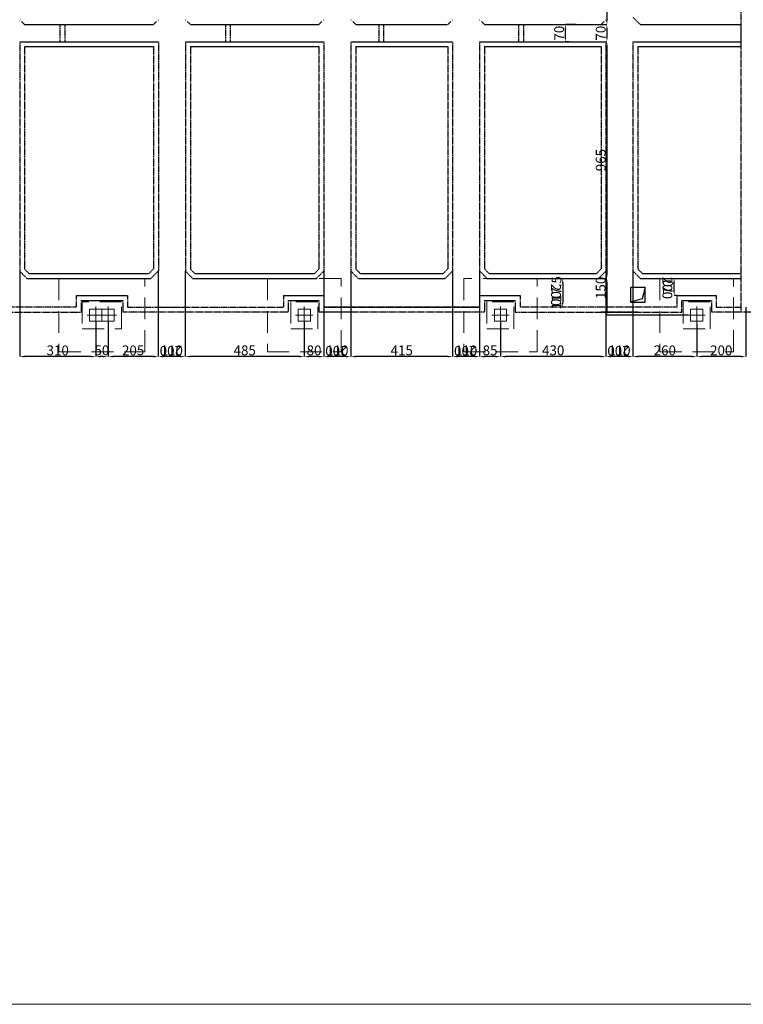
# Model space of a CAD drawing. Extents: x 165382 to 776006, y 58190 to 161194.
# Drawn here: x 755930 to 758880, y 134029 to 138044 of the extents above; entities that cross this region are included whole.
import ezdxf

# ---------------------------------------------------------------- set-up
doc = ezdxf.new("R2010")
doc.units = 0
doc.header["$LTSCALE"] = 7
doc.header["$MEASUREMENT"] = 0
for name, pattern in [('CONTINUA', [0]), ('DASHDOTX2', [50.8, 25.4, -12.7, 0, -12.7]), ('DASHED', [0.75, 0.5, -0.25]), ('HIDDENX2', [19.05, 12.7, -6.35])]:
    doc.linetypes.add(name, pattern=pattern)
doc.layers.get('0').update_dxf_attribs({"color": 81, "linetype": 'CONTINUOUS', "lineweight": 5})
doc.layers.get('DEFPOINTS').update_dxf_attribs({"linetype": 'CONTINUOUS'})
for name, color, linetype, lineweight in [('AKS', 8, 'CONTINUOUS', 15), ('KANAL', 7, 'DASHED', 30), ('PABUC', 8, 'HIDDENX2', 13), ('ÖLÇÜ KANAL', 7, 'CONTINUOUS', 5)]:
    doc.layers.add(name, color=color, linetype=linetype, lineweight=lineweight)
doc.styles.get("Standard").update_dxf_attribs({"font": 'times.ttf', "height": 50})
doc.styles.add('teknik-2', font='times.ttf', dxfattribs={"height": 40})
doc.dimstyles.new('teknik-2', dxfattribs={"dimscale": 100, "dimtxt": 40, "dimasz": 0.2, "dimexe": 0, "dimexo": 0, "dimgap": 0.05, "dimtad": 1, "dimdec": 1, "dimdsep": 46, "dimtxsty": 'teknik-2', "dimcen": 0, "dimclrt": 256, "dimadec": 0, "dimazin": 0, "dimtfac": 0.4286, "dimtdec": 1, "dimtmove": 0, "dimatfit": 3, "dimfxl": 0, "dimtolj": 1, "dimtzin": 0, "dimarcsym": 0})

# ---------------------------------------------------------------- blocks, each defined once
blk = doc.blocks.new('A$C4DC453A1')
for p, q in [((85, 85), (35, 85)), ((35, 85), (35, 35)), ((85, 35), (85, 85)), ((35, 35), (85, 35))]:
    blk.add_line(p, q)
at = {"color": 8, "linetype": 'DASHDOTX2'}
for p, q in [((60, 95), (60, 25)), ((25, 60), (95, 60))]:
    blk.add_line(p, q, dxfattribs=at)
blk = doc.blocks.new('*D5476')
at = {"layer": 'DEFPOINTS', "color": 0, "lineweight": 20}
for p in [(758583.1, 136989.4), (758598.2, 136989.4), (758610.3, 136919.4)]:
    blk.add_point(p, dxfattribs=at)
at = {"layer": 'ÖLÇÜ KANAL', "color": 0, "lineweight": -2}
for p, q in [((758583.1, 136989.4), (758598.2, 136989.4)), ((758598.2, 136939.4), (758598.2, 136969.4)), ((758610.3, 136919.4), (758598.2, 136919.4))]:
    blk.add_line(p, q, dxfattribs=at)
at = {"layer": 'ÖLÇÜ KANAL', "color": 0, "lineweight": 20}
for points in [[(758594.9, 136969.4), (758601.5, 136969.4), (758598.2, 136989.4)], [(758594.9, 136939.4), (758601.5, 136939.4), (758598.2, 136919.4)]]:
    blk.add_solid(points, dxfattribs=at)
at = {"layer": 'ÖLÇÜ KANAL', "insert": (758572.8, 136954.4), "char_height": 40, "attachment_point": 5, "rotation": 90, "style": 'teknik-2'}
blk.add_mtext('\\A1;70', dxfattribs=at)
blk = doc.blocks.new('*D5486')
at = {"layer": 'DEFPOINTS', "color": 0, "lineweight": 20}
for p in [(758890.3, 136871.9), (758690.3, 136804.4), (758690.3, 136670.6)]:
    blk.add_point(p, dxfattribs=at)
at = {"layer": 'ÖLÇÜ KANAL', "color": 0, "lineweight": -2}
for p, q in [((758890.3, 136871.9), (758890.3, 136670.6)), ((758690.3, 136804.4), (758690.3, 136670.6)), ((758870.3, 136670.6), (758710.3, 136670.6))]:
    blk.add_line(p, q, dxfattribs=at)
at = {"layer": 'ÖLÇÜ KANAL', "color": 0, "lineweight": 20}
for points in [[(758710.3, 136674), (758710.3, 136667.3), (758690.3, 136670.6)], [(758870.3, 136674), (758870.3, 136667.3), (758890.3, 136670.6)]]:
    blk.add_solid(points, dxfattribs=at)
at = {"layer": 'ÖLÇÜ KANAL', "insert": (758790.3, 136696), "char_height": 40, "attachment_point": 5, "style": 'teknik-2'}
blk.add_mtext('\\A1;200', dxfattribs=at)
blk = doc.blocks.new('*D5487')
at = {"layer": 'DEFPOINTS', "color": 0, "lineweight": 20}
for p in [(758430.3, 137019.5), (758690.3, 136804.4), (758430.3, 136670.6)]:
    blk.add_point(p, dxfattribs=at)
at = {"layer": 'ÖLÇÜ KANAL', "color": 0, "lineweight": -2}
for p, q in [((758430.3, 137019.5), (758430.3, 136670.6)), ((758690.3, 136804.4), (758690.3, 136670.6)), ((758670.3, 136670.6), (758450.3, 136670.6))]:
    blk.add_line(p, q, dxfattribs=at)
at = {"layer": 'ÖLÇÜ KANAL', "color": 0, "lineweight": 20}
for points in [[(758450.3, 136674), (758450.3, 136667.3), (758430.3, 136670.6)], [(758670.3, 136674), (758670.3, 136667.3), (758690.3, 136670.6)]]:
    blk.add_solid(points, dxfattribs=at)
at = {"layer": 'ÖLÇÜ KANAL', "insert": (758560.3, 136696), "char_height": 40, "attachment_point": 5, "style": 'teknik-2'}
blk.add_mtext('\\A1;260', dxfattribs=at)
blk = doc.blocks.new('*D5488')
at = {"layer": 'DEFPOINTS', "color": 0, "lineweight": 20}
for p in [(758320.3, 137019.5), (758430.3, 137019.5), (758320.3, 136670.6)]:
    blk.add_point(p, dxfattribs=at)
at = {"layer": 'ÖLÇÜ KANAL', "color": 0, "lineweight": -2}
for p, q in [((758320.3, 137019.5), (758320.3, 136670.6)), ((758430.3, 137019.5), (758430.3, 136670.6)), ((758410.3, 136670.6), (758340.3, 136670.6))]:
    blk.add_line(p, q, dxfattribs=at)
at = {"layer": 'ÖLÇÜ KANAL', "color": 0, "lineweight": 20}
for points in [[(758340.3, 136674), (758340.3, 136667.3), (758320.3, 136670.6)], [(758410.3, 136674), (758410.3, 136667.3), (758430.3, 136670.6)]]:
    blk.add_solid(points, dxfattribs=at)
at = {"layer": 'ÖLÇÜ KANAL', "insert": (758375.3, 136696), "char_height": 40, "attachment_point": 5, "style": 'teknik-2'}
blk.add_mtext('\\A1;110', dxfattribs=at)
blk = doc.blocks.new('*D5489')
at = {"layer": 'DEFPOINTS', "color": 0, "lineweight": 20}
for p in [(758320.3, 137019.5), (757890.3, 136814.4), (757890.3, 136670.6)]:
    blk.add_point(p, dxfattribs=at)
at = {"layer": 'ÖLÇÜ KANAL', "color": 0, "lineweight": -2}
for p, q in [((758320.3, 137019.5), (758320.3, 136670.6)), ((757890.3, 136814.4), (757890.3, 136670.6)), ((758300.3, 136670.6), (757910.3, 136670.6))]:
    blk.add_line(p, q, dxfattribs=at)
at = {"layer": 'ÖLÇÜ KANAL', "color": 0, "lineweight": 20}
for points in [[(757910.3, 136674), (757910.3, 136667.3), (757890.3, 136670.6)], [(758300.3, 136674), (758300.3, 136667.3), (758320.3, 136670.6)]]:
    blk.add_solid(points, dxfattribs=at)
at = {"layer": 'ÖLÇÜ KANAL', "insert": (758105.3, 136696), "char_height": 40, "attachment_point": 5, "style": 'teknik-2'}
blk.add_mtext('\\A1;430', dxfattribs=at)
blk = doc.blocks.new('*D5490')
at = {"layer": 'DEFPOINTS', "color": 0, "lineweight": 20}
for p in [(757805.3, 137019.5), (757890.3, 136814.4), (757805.3, 136670.6)]:
    blk.add_point(p, dxfattribs=at)
at = {"layer": 'ÖLÇÜ KANAL', "color": 0, "lineweight": -2}
for p, q in [((757805.3, 137019.5), (757805.3, 136670.6)), ((757890.3, 136814.4), (757890.3, 136670.6)), ((757870.3, 136670.6), (757825.3, 136670.6))]:
    blk.add_line(p, q, dxfattribs=at)
at = {"layer": 'ÖLÇÜ KANAL', "color": 0, "lineweight": 20}
for points in [[(757825.3, 136674), (757825.3, 136667.3), (757805.3, 136670.6)], [(757870.3, 136674), (757870.3, 136667.3), (757890.3, 136670.6)]]:
    blk.add_solid(points, dxfattribs=at)
at = {"layer": 'ÖLÇÜ KANAL', "insert": (757847.8, 136696), "char_height": 40, "attachment_point": 5, "style": 'teknik-2'}
blk.add_mtext('\\A1;85', dxfattribs=at)
blk = doc.blocks.new('*D5491')
at = {"layer": 'DEFPOINTS', "color": 0, "lineweight": 20}
for p in [(757695.3, 137019.5), (757805.3, 137019.5), (757695.3, 136670.6)]:
    blk.add_point(p, dxfattribs=at)
at = {"layer": 'ÖLÇÜ KANAL', "color": 0, "lineweight": -2}
for p, q in [((757695.3, 137019.5), (757695.3, 136670.6)), ((757805.3, 137019.5), (757805.3, 136670.6)), ((757785.3, 136670.6), (757715.3, 136670.6))]:
    blk.add_line(p, q, dxfattribs=at)
at = {"layer": 'ÖLÇÜ KANAL', "color": 0, "lineweight": 20}
for points in [[(757715.3, 136674), (757715.3, 136667.3), (757695.3, 136670.6)], [(757785.3, 136674), (757785.3, 136667.3), (757805.3, 136670.6)]]:
    blk.add_solid(points, dxfattribs=at)
at = {"layer": 'ÖLÇÜ KANAL', "insert": (757750.3, 136696), "char_height": 40, "attachment_point": 5, "style": 'teknik-2'}
blk.add_mtext('\\A1;110', dxfattribs=at)
blk = doc.blocks.new('*D5492')
at = {"layer": 'DEFPOINTS', "color": 0, "lineweight": 20}
for p in [(757280.3, 137019.5), (757695.3, 137019.5), (757280.3, 136670.6)]:
    blk.add_point(p, dxfattribs=at)
at = {"layer": 'ÖLÇÜ KANAL', "color": 0, "lineweight": -2}
for p, q in [((757280.3, 137019.5), (757280.3, 136670.6)), ((757695.3, 137019.5), (757695.3, 136670.6)), ((757675.3, 136670.6), (757300.3, 136670.6))]:
    blk.add_line(p, q, dxfattribs=at)
at = {"layer": 'ÖLÇÜ KANAL', "color": 0, "lineweight": 20}
for points in [[(757300.3, 136674), (757300.3, 136667.3), (757280.3, 136670.6)], [(757675.3, 136674), (757675.3, 136667.3), (757695.3, 136670.6)]]:
    blk.add_solid(points, dxfattribs=at)
at = {"layer": 'ÖLÇÜ KANAL', "insert": (757487.8, 136696), "char_height": 40, "attachment_point": 5, "style": 'teknik-2'}
blk.add_mtext('\\A1;415', dxfattribs=at)
blk = doc.blocks.new('*D5493')
at = {"layer": 'DEFPOINTS', "color": 0, "lineweight": 20}
for p in [(757170.3, 137019.5), (757280.3, 137019.5), (757170.3, 136670.6)]:
    blk.add_point(p, dxfattribs=at)
at = {"layer": 'ÖLÇÜ KANAL', "color": 0, "lineweight": -2}
for p, q in [((757170.3, 137019.5), (757170.3, 136670.6)), ((757280.3, 137019.5), (757280.3, 136670.6)), ((757260.3, 136670.6), (757190.3, 136670.6))]:
    blk.add_line(p, q, dxfattribs=at)
at = {"layer": 'ÖLÇÜ KANAL', "color": 0, "lineweight": 20}
for points in [[(757190.3, 136674), (757190.3, 136667.3), (757170.3, 136670.6)], [(757260.3, 136674), (757260.3, 136667.3), (757280.3, 136670.6)]]:
    blk.add_solid(points, dxfattribs=at)
at = {"layer": 'ÖLÇÜ KANAL', "insert": (757225.3, 136696), "char_height": 40, "attachment_point": 5, "style": 'teknik-2'}
blk.add_mtext('\\A1;110', dxfattribs=at)
blk = doc.blocks.new('*D5413')
at = {"layer": 'DEFPOINTS', "color": 0, "lineweight": 20}
for p in [(757170.3, 137019.5), (757090.3, 136814.4), (757090.3, 136670.6)]:
    blk.add_point(p, dxfattribs=at)
at = {"layer": 'ÖLÇÜ KANAL', "color": 0, "lineweight": -2}
for p, q in [((757170.3, 137019.5), (757170.3, 136670.6)), ((757090.3, 136814.4), (757090.3, 136670.6)), ((757150.3, 136670.6), (757110.3, 136670.6))]:
    blk.add_line(p, q, dxfattribs=at)
at = {"layer": 'ÖLÇÜ KANAL', "color": 0, "lineweight": 20}
for points in [[(757110.3, 136674), (757110.3, 136667.3), (757090.3, 136670.6)], [(757150.3, 136674), (757150.3, 136667.3), (757170.3, 136670.6)]]:
    blk.add_solid(points, dxfattribs=at)
at = {"layer": 'ÖLÇÜ KANAL', "insert": (757130.3, 136696), "char_height": 40, "attachment_point": 5, "style": 'teknik-2'}
blk.add_mtext('\\A1;80', dxfattribs=at)
blk = doc.blocks.new('*D5414')
at = {"layer": 'DEFPOINTS', "color": 0, "lineweight": 20}
for p in [(756605.2, 137018.8), (757090.3, 136814.4), (756605.2, 136670.6)]:
    blk.add_point(p, dxfattribs=at)
at = {"layer": 'ÖLÇÜ KANAL', "color": 0, "lineweight": -2}
for p, q in [((756605.2, 137018.8), (756605.2, 136670.6)), ((757090.3, 136814.4), (757090.3, 136670.6)), ((757070.3, 136670.6), (756625.2, 136670.6))]:
    blk.add_line(p, q, dxfattribs=at)
at = {"layer": 'ÖLÇÜ KANAL', "color": 0, "lineweight": 20}
for points in [[(756625.2, 136674), (756625.2, 136667.3), (756605.2, 136670.6)], [(757070.3, 136674), (757070.3, 136667.3), (757090.3, 136670.6)]]:
    blk.add_solid(points, dxfattribs=at)
at = {"layer": 'ÖLÇÜ KANAL', "insert": (756847.7, 136696), "char_height": 40, "attachment_point": 5, "style": 'teknik-2'}
blk.add_mtext('\\A1;485', dxfattribs=at)
blk = doc.blocks.new('*D5415')
at = {"layer": 'DEFPOINTS', "color": 0, "lineweight": 20}
for p in [(756495.2, 137020.2), (756605.2, 137018.8), (756495.2, 136670.7)]:
    blk.add_point(p, dxfattribs=at)
at = {"layer": 'ÖLÇÜ KANAL', "color": 0, "lineweight": -2}
for p, q in [((756495.2, 137020.2), (756495.2, 136670.7)), ((756605.2, 137018.8), (756605.2, 136670.7)), ((756585.2, 136670.7), (756515.2, 136670.7))]:
    blk.add_line(p, q, dxfattribs=at)
at = {"layer": 'ÖLÇÜ KANAL', "color": 0, "lineweight": 20}
for points in [[(756515.2, 136674), (756515.2, 136667.4), (756495.2, 136670.7)], [(756585.2, 136674), (756585.2, 136667.4), (756605.2, 136670.7)]]:
    blk.add_solid(points, dxfattribs=at)
at = {"layer": 'ÖLÇÜ KANAL', "insert": (756550.2, 136696), "char_height": 40, "attachment_point": 5, "style": 'teknik-2'}
blk.add_mtext('\\A1;110', dxfattribs=at)
blk = doc.blocks.new('*D5416')
at = {"layer": 'DEFPOINTS', "color": 0, "lineweight": 20}
for p in [(756495.2, 137020.2), (756290.3, 136814.4), (756290.3, 136670.6)]:
    blk.add_point(p, dxfattribs=at)
at = {"layer": 'ÖLÇÜ KANAL', "color": 0, "lineweight": -2}
for p, q in [((756495.2, 137020.2), (756495.2, 136670.6)), ((756290.3, 136814.4), (756290.3, 136670.6)), ((756475.2, 136670.6), (756310.3, 136670.6))]:
    blk.add_line(p, q, dxfattribs=at)
at = {"layer": 'ÖLÇÜ KANAL', "color": 0, "lineweight": 20}
for points in [[(756310.3, 136674), (756310.3, 136667.3), (756290.3, 136670.6)], [(756475.2, 136674), (756475.2, 136667.3), (756495.2, 136670.6)]]:
    blk.add_solid(points, dxfattribs=at)
at = {"layer": 'ÖLÇÜ KANAL', "insert": (756392.7, 136696), "char_height": 40, "attachment_point": 5, "style": 'teknik-2'}
blk.add_mtext('\\A1;205', dxfattribs=at)
blk = doc.blocks.new('*D5417')
at = {"layer": 'DEFPOINTS', "color": 0, "lineweight": 20}
for p in [(756240.3, 136814.4), (756290.3, 136814.4), (756240.3, 136670.6)]:
    blk.add_point(p, dxfattribs=at)
at = {"layer": 'ÖLÇÜ KANAL', "color": 0, "lineweight": -2}
for p, q in [((756240.3, 136814.4), (756240.3, 136670.6)), ((756290.3, 136814.4), (756290.3, 136670.6)), ((756270.3, 136670.6), (756260.3, 136670.6))]:
    blk.add_line(p, q, dxfattribs=at)
at = {"layer": 'ÖLÇÜ KANAL', "color": 0, "lineweight": 20}
for points in [[(756260.3, 136674), (756260.3, 136667.3), (756240.3, 136670.6)], [(756270.3, 136674), (756270.3, 136667.3), (756290.3, 136670.6)]]:
    blk.add_solid(points, dxfattribs=at)
at = {"layer": 'ÖLÇÜ KANAL', "insert": (756265.3, 136696), "char_height": 40, "attachment_point": 5, "style": 'teknik-2'}
blk.add_mtext('\\A1;50', dxfattribs=at)
blk = doc.blocks.new('*D5418')
at = {"layer": 'DEFPOINTS', "color": 0, "lineweight": 20}
for p in [(755930.2, 137018.8), (756240.3, 136814.4), (755930.2, 136670.6)]:
    blk.add_point(p, dxfattribs=at)
at = {"layer": 'ÖLÇÜ KANAL', "color": 0, "lineweight": -2}
for p, q in [((755930.2, 137018.8), (755930.2, 136670.6)), ((756240.3, 136814.4), (756240.3, 136670.6)), ((756220.3, 136670.6), (755950.2, 136670.6))]:
    blk.add_line(p, q, dxfattribs=at)
at = {"layer": 'ÖLÇÜ KANAL', "color": 0, "lineweight": 20}
for points in [[(755950.2, 136674), (755950.2, 136667.3), (755930.2, 136670.6)], [(756220.3, 136674), (756220.3, 136667.3), (756240.3, 136670.6)]]:
    blk.add_solid(points, dxfattribs=at)
at = {"layer": 'ÖLÇÜ KANAL', "insert": (756085.2, 136696), "char_height": 40, "attachment_point": 5, "style": 'teknik-2'}
blk.add_mtext('\\A1;310', dxfattribs=at)
blk = doc.blocks.new('*D5323')
at = {"layer": 'DEFPOINTS', "color": 0, "lineweight": 20}
for p in [(758154.9, 138024.4), (758198.4, 138024.4), (758168.4, 137954.4)]:
    blk.add_point(p, dxfattribs=at)
at = {"layer": 'ÖLÇÜ KANAL', "color": 0, "lineweight": -2}
for p, q in [((758198.4, 138024.4), (758154.9, 138024.4)), ((758154.9, 137974.4), (758154.9, 138004.4)), ((758168.4, 137954.4), (758154.9, 137954.4))]:
    blk.add_line(p, q, dxfattribs=at)
at = {"layer": 'ÖLÇÜ KANAL', "color": 0, "lineweight": 20}
for points in [[(758151.5, 138004.4), (758158.2, 138004.4), (758154.9, 138024.4)], [(758151.5, 137974.4), (758158.2, 137974.4), (758154.9, 137954.4)]]:
    blk.add_solid(points, dxfattribs=at)
at = {"layer": 'ÖLÇÜ KANAL', "insert": (758129.5, 137989.4), "char_height": 40, "attachment_point": 5, "rotation": 90, "style": 'teknik-2'}
blk.add_mtext('\\A1;70', dxfattribs=at)
blk = doc.blocks.new('*D5377')
at = {"layer": 'DEFPOINTS', "color": 0, "lineweight": 20}
for p in [(758635.3, 139139.4), (758300.3, 138024.4), (758324.3, 138024.4)]:
    blk.add_point(p, dxfattribs=at)
at = {"layer": 'ÖLÇÜ KANAL', "color": 0, "lineweight": -2}
for p, q in [((758635.3, 139139.4), (758324.3, 139139.4)), ((758324.3, 139119.4), (758324.3, 138044.4)), ((758300.3, 138024.4), (758324.3, 138024.4))]:
    blk.add_line(p, q, dxfattribs=at)
at = {"layer": 'ÖLÇÜ KANAL', "color": 0, "lineweight": 20}
for points in [[(758321, 139119.4), (758327.6, 139119.4), (758324.3, 139139.4)], [(758321, 138044.4), (758327.6, 138044.4), (758324.3, 138024.4)]]:
    blk.add_solid(points, dxfattribs=at)
at = {"layer": 'ÖLÇÜ KANAL', "insert": (758299, 138581.9), "char_height": 40, "attachment_point": 5, "rotation": 90, "style": 'teknik-2'}
blk.add_mtext('\\A1;1115', dxfattribs=at)
blk = doc.blocks.new('*D5378')
at = {"layer": 'DEFPOINTS', "color": 0, "lineweight": 20}
for p in [(758300.3, 138024.4), (758320.3, 137954.4), (758324.3, 137954.4)]:
    blk.add_point(p, dxfattribs=at)
at = {"layer": 'ÖLÇÜ KANAL', "color": 0, "lineweight": -2}
for p, q in [((758300.3, 138024.4), (758324.3, 138024.4)), ((758324.3, 138004.4), (758324.3, 137974.4)), ((758320.3, 137954.4), (758324.3, 137954.4))]:
    blk.add_line(p, q, dxfattribs=at)
at = {"layer": 'ÖLÇÜ KANAL', "color": 0, "lineweight": 20}
for points in [[(758321, 138004.4), (758327.6, 138004.4), (758324.3, 138024.4)], [(758321, 137974.4), (758327.6, 137974.4), (758324.3, 137954.4)]]:
    blk.add_solid(points, dxfattribs=at)
at = {"layer": 'ÖLÇÜ KANAL', "insert": (758298.9, 137989.4), "char_height": 40, "attachment_point": 5, "rotation": 90, "style": 'teknik-2'}
blk.add_mtext('\\A1;70', dxfattribs=at)
blk = doc.blocks.new('*D5379')
at = {"layer": 'DEFPOINTS', "color": 0, "lineweight": 20}
for p in [(758320.3, 137954.4), (758290.2, 136989.4), (758324.3, 136989.4)]:
    blk.add_point(p, dxfattribs=at)
at = {"layer": 'ÖLÇÜ KANAL', "color": 0, "lineweight": -2}
for p, q in [((758320.3, 137954.4), (758324.3, 137954.4)), ((758324.3, 137934.4), (758324.3, 137009.4)), ((758290.2, 136989.4), (758324.3, 136989.4))]:
    blk.add_line(p, q, dxfattribs=at)
at = {"layer": 'ÖLÇÜ KANAL', "color": 0, "lineweight": 20}
for points in [[(758321, 137934.4), (758327.6, 137934.4), (758324.3, 137954.4)], [(758321, 137009.4), (758327.6, 137009.4), (758324.3, 136989.4)]]:
    blk.add_solid(points, dxfattribs=at)
at = {"layer": 'ÖLÇÜ KANAL', "insert": (758298.9, 137471.9), "char_height": 40, "attachment_point": 5, "rotation": 90, "style": 'teknik-2'}
blk.add_mtext('\\A1;965', dxfattribs=at)
blk = doc.blocks.new('*D5380')
at = {"layer": 'DEFPOINTS', "color": 0, "lineweight": 20}
for p in [(758290.2, 136989.4), (758324.3, 136839.4), (758655.3, 136839.4)]:
    blk.add_point(p, dxfattribs=at)
at = {"layer": 'ÖLÇÜ KANAL', "color": 0, "lineweight": -2}
for p, q in [((758290.2, 136989.4), (758324.3, 136989.4)), ((758324.3, 136969.4), (758324.3, 136859.4)), ((758655.3, 136839.4), (758324.3, 136839.4))]:
    blk.add_line(p, q, dxfattribs=at)
at = {"layer": 'ÖLÇÜ KANAL', "color": 0, "lineweight": 20}
for points in [[(758321, 136969.4), (758327.6, 136969.4), (758324.3, 136989.4)], [(758321, 136859.4), (758327.6, 136859.4), (758324.3, 136839.4)]]:
    blk.add_solid(points, dxfattribs=at)
at = {"layer": 'ÖLÇÜ KANAL', "insert": (758299, 136950.8), "char_height": 40, "attachment_point": 5, "rotation": 90, "style": 'teknik-2'}
blk.add_mtext('\\A1;150', dxfattribs=at)
blk = doc.blocks.new('*D5381')
at = {"layer": 'DEFPOINTS', "color": 0, "lineweight": 20}
for p in [(758144.3, 136989.4), (758143.9, 136871.9), (758144.3, 136871.9)]:
    blk.add_point(p, dxfattribs=at)
at = {"layer": 'ÖLÇÜ KANAL', "color": 0, "lineweight": -2}
for p, q in [((758144.3, 136989.4), (758143.9, 136989.4)), ((758143.9, 136969.4), (758143.9, 136891.9)), ((758144.3, 136871.9), (758143.9, 136871.9))]:
    blk.add_line(p, q, dxfattribs=at)
at = {"layer": 'ÖLÇÜ KANAL', "color": 0, "lineweight": 20}
for points in [[(758140.6, 136969.4), (758147.2, 136969.4), (758143.9, 136989.4)], [(758140.6, 136891.9), (758147.2, 136891.9), (758143.9, 136871.9)]]:
    blk.add_solid(points, dxfattribs=at)
at = {"layer": 'ÖLÇÜ KANAL', "insert": (758118.5, 136930.7), "char_height": 40, "attachment_point": 5, "rotation": 90, "style": 'teknik-2'}
blk.add_mtext('\\A1;117.5', dxfattribs=at)

msp = doc.modelspace()

# ---------------------------------------------------------------- linework, layer by layer
at = {"lineweight": 20}
msp.add_lwpolyline([(744392.47, 147273.1), (776006.42, 147273.1), (776006.42, 134029.19), (744392.47, 134029.19)], close=True, dxfattribs=at)
at = {"layer": 'KANAL'}
for p, q in [((758870.26, 139094.05), (758870.26, 136851.91)), ((758460.26, 138024.42), (758430.26, 138054.42)), ((756095.26, 137954.2), (756095.26, 138024.63)), ((756115.26, 137954.2), (756115.26, 138024.63)), ((756770.26, 137954.2), (756770.26, 138024.63)), ((756790.26, 137954.2), (756790.26, 138024.63)), ((757395.26, 137954.23), (757395.26, 138024.66)), ((757415.26, 137954.23), (757415.26, 138024.66)), ((757965.26, 137954.23), (757965.26, 138024.66)), ((757985.26, 137954.23), (757985.26, 138024.66)), ((755930.26, 137954.42), (755930.26, 137018.8)), ((755950.26, 137934.42), (755950.26, 137027.08)), ((756475.94, 137934.42), (756475.94, 137028.45)), ((756495.94, 137954.42), (756495.94, 137020.16)), ((756605.94, 137954.42), (756605.94, 137018.8)), ((756625.94, 137934.42), (756625.94, 137027.08)), ((757150.26, 137934.42), (757150.26, 137027.77)), ((757170.26, 137954.42), (757170.26, 137019.48)), ((757280.26, 137954.42), (757280.26, 137019.48)), ((757300.14, 137934.42), (757300.24, 137027.78)), ((757675.26, 137934.42), (757675.26, 137027.77)), ((757695.26, 137954.42), (757695.26, 137019.48)), ((757805.26, 137954.42), (757805.26, 137019.48)), ((757825.14, 137934.42), (757825.24, 137027.77)), ((758300.26, 137934.42), (758300.26, 137027.77)), ((758320.26, 137954.42), (758320.26, 137019.48)), ((758430.26, 137954.42), (758430.26, 137019.48)), ((758450.26, 137934.42), (758450.26, 137027.77)), ((755959.64, 136989.42), (755930.26, 137018.8)), ((755967.93, 137009.42), (755950.26, 137027.08)), ((756456.91, 137009.42), (756475.94, 137028.45)), ((756465.19, 136989.42), (756495.94, 137020.16)), ((756635.32, 136989.42), (756605.94, 137018.8)), ((756643.61, 137009.42), (756625.94, 137027.08)), ((757131.91, 137009.42), (757150.26, 137027.77)), ((757140.19, 136989.42), (757170.26, 137019.48)), ((757310.32, 136989.42), (757280.26, 137019.48)), ((757318.61, 137009.42), (757300.24, 137027.78)), ((757656.91, 137009.42), (757675.26, 137027.77)), ((757665.19, 136989.42), (757695.26, 137019.48)), ((757835.32, 136989.42), (757805.26, 137019.48)), ((757843.61, 137009.42), (757825.26, 137027.77)), ((758281.91, 137009.42), (758300.26, 137027.77)), ((758290.19, 136989.42), (758320.26, 137019.48)), ((758460.32, 136989.42), (758430.26, 137019.48)), ((758468.61, 137009.42), (758450.26, 137027.77)), ((756160.26, 136919.42), (756160.26, 136871.91)), ((756370.26, 136919.42), (756370.26, 136871.91)), ((757005.26, 136919.42), (757005.26, 136871.91)), ((757170.26, 136919.42), (757170.26, 136871.91)), ((757805.26, 136919.42), (757805.26, 136871.91)), ((757970.26, 136919.42), (757970.26, 136871.91)), ((758610.26, 136871.91), (758610.26, 136919.42)), ((758770.26, 136919.42), (758770.26, 136871.91)), ((756180.27, 136899.42), (756180.26, 136851.91)), ((756350.26, 136899.42), (756350.26, 136851.91)), ((757025.26, 136899.42), (757025.25, 136851.91)), ((757150.26, 136899.42), (757150.26, 136851.91)), ((757825.26, 136899.42), (757825.25, 136851.91)), ((757950.26, 136899.42), (757950.26, 136851.91)), ((758630.26, 136851.91), (758630.26, 136899.41)), ((758750.26, 136899.42), (758750.26, 136851.91)), ((755500.26, 136851.79), (756180.26, 136851.79)), ((756160.26, 136871.91), (755520.26, 136871.91)), ((757025.26, 136851.91), (756350.26, 136851.91)), ((756370.26, 136871.91), (757005.26, 136871.91)), ((757825.26, 136851.91), (757150.26, 136851.91)), ((757299.49, 136851.91), (757150.26, 136851.91)), ((757805.26, 136871.91), (757170.26, 136871.91)), ((757950.26, 136851.91), (758630.26, 136851.91)), ((758610.26, 136871.91), (757970.26, 136871.91)), ((758450.26, 136851.91), (758300.26, 136851.91)), ((759200.26, 136851.91), (758750.26, 136851.91)), ((758770.26, 136871.91), (758870.26, 136871.91))]:
    msp.add_line(p, q, dxfattribs=at)
at = {"layer": 'KANAL', "ltscale": 5}
for p, q in [((755950.26, 138024.42), (755930.26, 138044.42)), ((756475.94, 138024.42), (756495.94, 138044.42)), ((756625.94, 138024.42), (756605.94, 138044.42)), ((757150.26, 138024.42), (757170.26, 138044.42)), ((757300.26, 138024.42), (757280.26, 138044.42)), ((757675.26, 138024.42), (757695.26, 138044.42)), ((757825.26, 138024.42), (757805.26, 138044.42)), ((758300.26, 138024.42), (758320.26, 138044.42))]:
    msp.add_line(p, q, dxfattribs=at)
at = {"layer": 'KANAL', "ltscale": 0.1}
for p, q in [((755950.24, 138024.42), (756475.94, 138024.42)), ((756625.94, 138024.42), (757150.26, 138024.42)), ((757301, 138024.42), (757674.52, 138024.42)), ((757824.52, 138024.42), (758300.26, 138024.42)), ((758460.25, 138024.42), (758870.26, 138024.42)), ((755930.94, 137954.42), (756495.94, 137954.42)), ((755950.94, 137934.42), (756475.94, 137934.42)), ((756605.94, 137954.42), (757170.26, 137954.42)), ((756625.94, 137934.42), (757150.26, 137934.42)), ((757281, 137954.42), (757695.26, 137954.42)), ((757301, 137934.42), (757675.26, 137934.42)), ((757805.26, 137954.42), (758320.26, 137954.42)), ((757825.14, 137934.42), (758300.26, 137934.42)), ((758430.26, 137954.42), (758870.26, 137954.42)), ((758450.25, 137934.42), (758870.26, 137934.42)), ((755967.91, 137009.42), (756456.91, 137009.42)), ((756643.61, 137009.42), (757131.91, 137009.42)), ((757318.61, 137009.42), (757656.91, 137009.42)), ((757843.61, 137009.42), (758281.91, 137009.42)), ((758468.61, 137009.42), (758870.26, 137009.42)), ((755959.62, 136989.42), (756465.19, 136989.42)), ((756635.32, 136989.42), (757140.19, 136989.42)), ((757310.32, 136989.42), (757665.19, 136989.42)), ((757835.32, 136989.42), (758290.19, 136989.42)), ((758460.32, 136989.42), (758870.26, 136989.42)), ((756160.26, 136919.42), (756370.26, 136919.42)), ((757005.26, 136919.42), (757170.26, 136919.42)), ((757805.26, 136919.42), (757970.26, 136919.42)), ((758610.26, 136919.42), (758770.26, 136919.42)), ((756180.27, 136899.42), (756350.26, 136899.42)), ((757025.26, 136899.42), (757150.26, 136899.42)), ((757825.26, 136899.42), (757950.26, 136899.42)), ((758630.26, 136899.42), (758750.26, 136899.42))]:
    msp.add_line(p, q, dxfattribs=at)
at = {"layer": 'KANAL', "lineweight": -3}
for p, q in [((758870.26, 138024.42), (758870.26, 137954.42)), ((758450.26, 137934.42), (758450.26, 137920.27)), ((756495.94, 136871.91), (756605.94, 136871.91)), ((757170.26, 136871.91), (757805.26, 136871.91)), ((757170.26, 136871.91), (757279.49, 136871.91))]:
    msp.add_line(p, q, dxfattribs=at)
at = {"layer": 'KANAL', "linetype": 'CONTINUA'}
for p, q in [((758480.26, 136951.93), (758468.19, 136906.57)), ((758468.19, 136906.57), (758420.26, 136891.93))]:
    msp.add_line(p, q, dxfattribs=at)
msp.add_lwpolyline([(758480.26, 136951.93), (758420.26, 136951.93), (758420.26, 136891.93), (758480.26, 136891.93)], close=True, dxfattribs=at)
at = {"layer": 'PABUC'}
for points in [[(756440.26, 136989.41), (756090.26, 136989.41), (756090.26, 136689.41), (756440.26, 136689.41)], [(757240.26, 136989.41), (756940.26, 136989.41), (756940.26, 136689.41), (757240.26, 136689.41)], [(758040.26, 136989.41), (757740.26, 136989.41), (757740.26, 136689.41), (758040.26, 136689.41)], [(758840.26, 136989.41), (758540.26, 136989.41), (758540.26, 136689.41), (758840.26, 136689.41)]]:
    msp.add_lwpolyline(points, close=True, dxfattribs=at)
at = {"layer": 'PABUC', "color": 6}
for points in [[(756345.26, 136894.41), (756185.26, 136894.41), (756185.26, 136784.41), (756345.26, 136784.41)], [(757145.26, 136894.41), (757035.26, 136894.41), (757035.26, 136784.41), (757145.26, 136784.41)], [(757945.26, 136894.41), (757835.26, 136894.41), (757835.26, 136784.41), (757945.26, 136784.41)], [(758745.26, 136894.41), (758635.26, 136894.41), (758635.26, 136784.41), (758745.26, 136784.41)]]:
    msp.add_lwpolyline(points, close=True, dxfattribs=at)

# ---------------------------------------------------------------- block references
at = {"layer": 'AKS', "rotation": 180}
for p in [(756300.26, 136899.41), (756350.26, 136899.41), (757150.26, 136899.41), (757950.26, 136899.41), (758750.26, 136899.41)]:
    msp.add_blockref('A$C4DC453A1', p, dxfattribs=at)

# ---------------------------------------------------------------- texts
at = {"layer": 'ÖLÇÜ KANAL', "char_height": 40, "width": 39.9, "attachment_point": 1}
for insert, rotation in [((758136.43, 136967.61), 270), ((758590.71, 136996.04), 270), ((756591.87, 136673.44), 180), ((757266.89, 136673.4), 180), ((757791.88, 136673.4), 180), ((758416.88, 136673.4), 180)]:
    msp.add_mtext('200', dxfattribs=dict(at, insert=insert, rotation=rotation))

# ---------------------------------------------------------------- dimensions: what is measured, and where the dimension line sits
at = {"layer": 'ÖLÇÜ KANAL'}
for base, p1, p2, picture, middle in [((758324.3, 138024.42), (758635.26, 139139.41), (758300.26, 138024.42), '*D5377', (758298.95, 138581.91)), ((758154.88, 138024.42), (758168.4, 137954.42), (758198.39, 138024.42), '*D5323', (758129.48, 137989.42)), ((758598.19, 136989.41), (758610.26, 136919.42), (758583.12, 136989.41), '*D5476', (758572.78, 136954.41))]:
    dim = msp.add_linear_dim(base=base, p1=p1, p2=p2, angle=270, dimstyle='teknik-2', dxfattribs=at)
    dim.commit()
    dim.dimension.update_dxf_attribs({"geometry": picture, "text_midpoint": middle})
for base, p1, p2, angle, override, picture, middle in [((758324.3, 137954.42), (758300.26, 138024.42), (758320.26, 137954.42), 270, {"dimtmove": 1}, '*D5378', (758298.89, 137989.42)), ((758324.3, 136989.42), (758320.26, 137954.42), (758290.19, 136989.42), 270, {"dimtmove": 1}, '*D5379', (758298.89, 137471.92)), ((755930.24, 136670.65), (756240.26, 136814.41), (755930.24, 137018.8), 180, {"dimtad": 3}, '*D5418', (756085.25, 136695.99)), ((756290.26, 136670.65), (756495.24, 137020.2), (756290.26, 136814.41), 180, {"dimtad": 3}, '*D5416', (756392.75, 136695.99)), ((756495.24, 136670.69), (756605.24, 137018.84), (756495.24, 137020.2), 180, {"dimtad": 3}, '*D5415', (756550.24, 136696.03)), ((756605.24, 136670.65), (757090.26, 136814.41), (756605.24, 137018.84), 180, {"dimtad": 3}, '*D5414', (756847.75, 136695.99)), ((757090.26, 136670.65), (757170.26, 137019.48), (757090.26, 136814.41), 180, {"dimtad": 3}, '*D5413', (757130.26, 136695.99)), ((757170.26, 136670.65), (757280.26, 137019.48), (757170.26, 137019.48), 180, {"dimtad": 3}, '*D5493', (757225.26, 136695.99)), ((757280.26, 136670.65), (757695.26, 137019.48), (757280.26, 137019.48), 180, {"dimtad": 3}, '*D5492', (757487.76, 136695.99)), ((757695.26, 136670.65), (757805.26, 137019.48), (757695.26, 137019.48), 180, {"dimtad": 3}, '*D5491', (757750.26, 136695.99)), ((757805.26, 136670.65), (757890.26, 136814.41), (757805.26, 137019.48), 180, {"dimtad": 3}, '*D5490', (757847.76, 136695.99)), ((757890.26, 136670.65), (758320.26, 137019.48), (757890.26, 136814.41), 180, {"dimtad": 3}, '*D5489', (758105.26, 136695.99)), ((758320.26, 136670.65), (758430.26, 137019.48), (758320.26, 137019.48), 180, {"dimtad": 3}, '*D5488', (758375.26, 136695.99)), ((758430.26, 136670.65), (758690.26, 136804.41), (758430.26, 137019.48), 180, {"dimtad": 3}, '*D5487', (758560.26, 136695.99)), ((758690.26, 136670.65), (758890.26, 136871.91), (758690.26, 136804.41), 180, {"dimtad": 3}, '*D5486', (758790.26, 136695.99))]:
    dim = msp.add_linear_dim(base=base, p1=p1, p2=p2, angle=angle, dimstyle='teknik-2', override=override, dxfattribs=at)
    dim.commit()
    dim.dimension.update_dxf_attribs({"geometry": picture, "text_midpoint": middle})
dim = msp.add_linear_dim(base=(758143.91, 136871.91), p1=(758144.33, 136989.42), p2=(758144.33, 136871.91), angle=270, dimstyle='teknik-2', dxfattribs=at)
dim.commit()
dim.dimension.update_dxf_attribs({"geometry": '*D5381', "text_midpoint": (758143.91, 136930.66), "dimtype": 160})
for base, p1, p2, angle, override, picture, middle in [((758324.3, 136839.41), (758290.19, 136989.42), (758655.26, 136839.41), 270, {"dimtmove": 1}, '*D5380', (758324.3, 136950.77)), ((756240.26, 136670.65), (756290.26, 136814.41), (756240.26, 136814.41), 180, {"dimtad": 3}, '*D5417', (756265.26, 136670.65))]:
    dim = msp.add_linear_dim(base=base, p1=p1, p2=p2, angle=angle, dimstyle='teknik-2', override=override, dxfattribs=at)
    dim.commit()
    dim.dimension.update_dxf_attribs({"geometry": picture, "text_midpoint": middle, "dimtype": 160})

doc.saveas('drawing.dxf')
